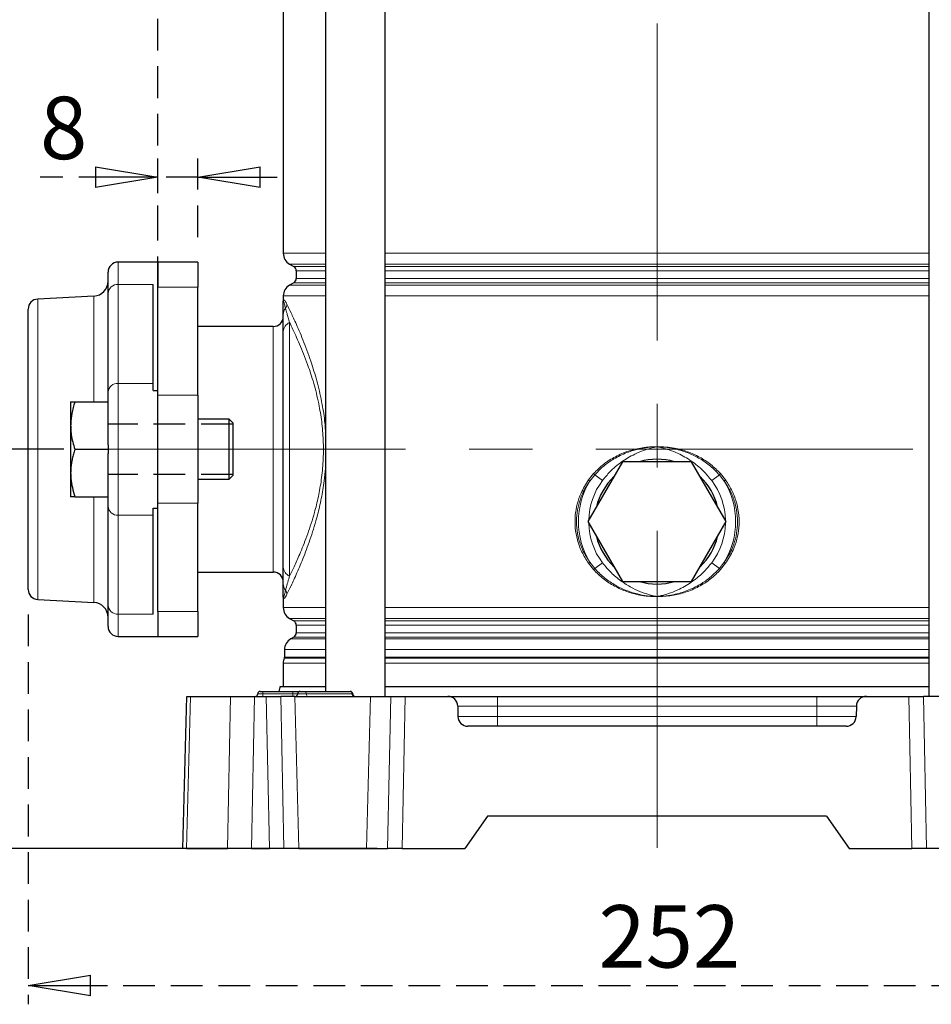
# Model space of a CAD drawing. Units: millimetres. Extents: x -4 to 213, y 0 to 297.
# Drawn here: x 40 to 77, y 126 to 165 of the extents above; entities that cross this region are included whole.
import ezdxf

# ---------------------------------------------------------------- set-up
doc = ezdxf.new("R2010")
doc.units = ezdxf.units.MM
doc.linetypes.add('CENTERX2', pattern=[20.32, 12.7, -2.54, 2.54, -2.54])
doc.linetypes.add('HIDDEN', pattern=[1.905, 1.27, -0.635])
doc.layers.add('FORMAT', color=7, linetype='Continuous')
doc.layers.add('TRATTEGGIO', color=7, linetype='HIDDEN')
doc.styles.add('SLDTEXTSTYLE0', font='TXT', dxfattribs={"width": 0.605})
doc.dimstyles.new('SLDDIMSTYLE0', dxfattribs={"dimtxt": 2.5, "dimasz": 2.5, "dimexe": 0, "dimexo": 0.0625, "dimtad": 1, "dimdec": 0, "dimlfac": 5, "dimrnd": 1e-09, "dimzin": 12, "dimdsep": 46, "dimtxsty": 'SLDTEXTSTYLE0', "dimblk1": 'CLOSED', "dimblk2": 'CLOSED', "dimsah": 1, "dimcen": 0.09, "dimadec": 0, "dimazin": 3, "dimtfac": 1, "dimtdec": 0, "dimtofl": 0, "dimtmove": 0, "dimatfit": 3, "dimldrblk": 'CLOSED', "dimfxl": 0, "dimfrac": 2, "dimtolj": 1, "dimtzin": 12, "dimarcsym": 0})
doc.dimstyles.new('SLDDIMSTYLE1', dxfattribs={"dimtxt": 2.5, "dimasz": 2.5, "dimexe": 0, "dimexo": 0.0625, "dimtad": 1, "dimlfac": 5, "dimrnd": 1e-09, "dimzin": 12, "dimdsep": 46, "dimtxsty": 'SLDTEXTSTYLE0', "dimblk1": 'CLOSED', "dimblk2": 'CLOSED', "dimsah": 1, "dimcen": 0.09, "dimadec": 0, "dimazin": 3, "dimtfac": 1, "dimtofl": 0, "dimtmove": 0, "dimatfit": 3, "dimldrblk": 'CLOSED', "dimfxl": 0, "dimfrac": 2, "dimtolj": 1, "dimtzin": 12, "dimarcsym": 0})
doc.dimstyles.new('SLDDIMSTYLE2', dxfattribs={"dimtxt": 2.5, "dimasz": 2.5, "dimexe": 0, "dimexo": 0.0625, "dimtad": 1, "dimlfac": 5, "dimrnd": 1e-09, "dimzin": 12, "dimdsep": 46, "dimtxsty": 'SLDTEXTSTYLE0', "dimblk1": 'CLOSED', "dimblk2": 'CLOSED', "dimsah": 1, "dimcen": 0.09, "dimadec": 0, "dimazin": 3, "dimtfac": 1, "dimtmove": 0, "dimatfit": 0, "dimldrblk": 'CLOSED', "dimfxl": 0, "dimfrac": 2, "dimtolj": 1, "dimtzin": 12, "dimarcsym": 0})

# ---------------------------------------------------------------- blocks, each defined once
blk = doc.blocks.new('_Closed')
at = {"color": 0, "linetype": 'ByBlock', "lineweight": -2}
for p, q in [((-1, 0.166667), (0, 0)), ((-1, 0.166667), (-1, -0.166667)), ((0, 0), (-1, -0.166667)), ((0, 0), (-1, 0))]:
    blk.add_line(p, q, dxfattribs=at)
blk = doc.blocks.new('_D')
at = {"layer": 'FORMAT'}
for p, q in [((39.76, 226.162), (24.393, 226.162)), ((25.143, 131.862), (25.143, 226.162)), ((54.545, 131.862), (24.393, 131.862))]:
    blk.add_line(p, q, dxfattribs=at)
at = {"layer": 'FORMAT', "xscale": 2.5, "yscale": 2.5}
for p, rotation in [((25.143, 226.162), 90.0000000000004), ((25.143, 131.862), 270.0000000000004)]:
    blk.add_blockref('_Closed', p, dxfattribs=dict(at, rotation=rotation))
at = {"layer": 'FORMAT', "insert": (21.92, 176.663), "char_height": 2.5, "attachment_point": 1, "rotation": 90, "style": 'SLDTEXTSTYLE0'}
blk.add_mtext('472', dxfattribs=at)
blk = doc.blocks.new('_D_1')
at = {"layer": 'FORMAT'}
for p, q in [((41.985, 147.862), (31.335, 147.862)), ((32.085, 147.862), (32.085, 131.862)), ((47.545, 131.862), (31.335, 131.862))]:
    blk.add_line(p, q, dxfattribs=at)
at = {"layer": 'FORMAT', "xscale": 2.5, "yscale": 2.5}
for p, rotation in [((32.085, 147.862), 90.0000000000004), ((32.085, 131.862), 270.0000000000004)]:
    blk.add_blockref('_Closed', p, dxfattribs=dict(at, rotation=rotation))
at = {"layer": 'FORMAT', "insert": (28.862, 138.296), "char_height": 2.5, "attachment_point": 1, "rotation": 90, "style": 'SLDTEXTSTYLE0'}
blk.add_mtext('80', dxfattribs=at)
blk = doc.blocks.new('_D_2')
at = {"layer": 'TRATTEGGIO'}
for p, q in [((45.76, 146.697), (45.76, 167.128)), ((85.76, 155.357), (85.76, 167.128)), ((45.76, 166.378), (85.76, 166.378))]:
    blk.add_line(p, q, dxfattribs=at)
at = {"layer": 'TRATTEGGIO', "xscale": 2.5, "yscale": 2.5, "rotation": 180.0000000000004}
blk.add_blockref('_Closed', (45.76, 166.378), dxfattribs=at)
at = {"layer": 'TRATTEGGIO', "xscale": 2.5, "yscale": 2.5}
blk.add_blockref('_Closed', (85.76, 166.378), dxfattribs=at)
at = {"layer": 'TRATTEGGIO', "insert": (63.412, 169.6), "char_height": 2.5, "attachment_point": 1, "style": 'SLDTEXTSTYLE0'}
blk.add_mtext('200', dxfattribs=at)
blk = doc.blocks.new('_D_3')
at = {"layer": 'TRATTEGGIO'}
for p, q in [((45.76, 156.362), (45.76, 159.516)), ((47.36, 156.362), (47.36, 159.516)), ((45.76, 158.766), (41.033, 158.766)), ((47.36, 158.766), (45.76, 158.766)), ((47.36, 158.766), (51.11, 158.766))]:
    blk.add_line(p, q, dxfattribs=at)
at = {"layer": 'TRATTEGGIO', "xscale": 2.5, "yscale": 2.5}
blk.add_blockref('_Closed', (45.76, 158.766), dxfattribs=at)
at = {"layer": 'TRATTEGGIO', "xscale": 2.5, "yscale": 2.5, "rotation": 180.0000000000004}
blk.add_blockref('_Closed', (47.36, 158.766), dxfattribs=at)
at = {"layer": 'TRATTEGGIO', "insert": (41.033, 161.989), "char_height": 2.5, "attachment_point": 1, "style": 'SLDTEXTSTYLE0'}
blk.add_mtext('8', dxfattribs=at)
blk = doc.blocks.new('_D_6')
at = {"layer": 'TRATTEGGIO'}
for p, q in [((77.56, 288.362), (16.997, 288.362)), ((17.747, 288.362), (17.747, 131.862)), ((45.897, 131.862), (16.997, 131.862))]:
    blk.add_line(p, q, dxfattribs=at)
at = {"layer": 'TRATTEGGIO', "xscale": 2.5, "yscale": 2.5}
for p, rotation in [((17.747, 288.362), 90.0000000000004), ((17.747, 131.862), 270.0000000000004)]:
    blk.add_blockref('_Closed', p, dxfattribs=dict(at, rotation=rotation))
at = {"layer": 'TRATTEGGIO', "insert": (14.524, 207.763), "char_height": 2.5, "attachment_point": 1, "rotation": 90, "style": 'SLDTEXTSTYLE0'}
blk.add_mtext('783', dxfattribs=at)
blk = doc.blocks.new('_D_7')
at = {"layer": 'TRATTEGGIO'}
for p, q in [((40.56, 141.242), (40.56, 125.622)), ((90.96, 141.242), (90.96, 125.622)), ((40.56, 126.372), (90.96, 126.372))]:
    blk.add_line(p, q, dxfattribs=at)
at = {"layer": 'TRATTEGGIO', "xscale": 2.5, "yscale": 2.5, "rotation": 180.0000000000004}
blk.add_blockref('_Closed', (40.56, 126.372), dxfattribs=at)
at = {"layer": 'TRATTEGGIO', "xscale": 2.5, "yscale": 2.5}
blk.add_blockref('_Closed', (90.96, 126.372), dxfattribs=at)
at = {"layer": 'TRATTEGGIO', "insert": (63.412, 129.594), "char_height": 2.5, "attachment_point": 1, "style": 'SLDTEXTSTYLE0'}
blk.add_mtext('252', dxfattribs=at)

msp = doc.modelspace()

# ---------------------------------------------------------------- linework, layer by layer
at = {"color": 7, "linetype": 'Continuous', "lineweight": 25}
for p, q in [((52.46897157, 202.26201649), (52.46897157, 138.16201649)), ((54.86897157, 137.96201649), (54.86897157, 202.26201649)), ((76.65202349, 202.26201649), (76.65202349, 137.96201649)), ((50.78049753, 184.60611921), (50.78049753, 155.71791376)), ((45.76049753, 155.36201649), (44.16049753, 155.36201649)), ((47.36049753, 155.36201649), (45.76049753, 155.36201649)), ((45.76049753, 155.36201649), (45.76049753, 154.35720702)), ((47.36049753, 155.36201649), (47.36049753, 154.35720702)), ((51.03049753, 155.28490106), (51.20049753, 155.18675151)), ((43.76049753, 154.11494932), (43.76049753, 154.96201649)), ((51.30049753, 155.01354643), (51.30049753, 154.71048654)), ((45.56049753, 150.50410078), (45.56049753, 154.46722722)), ((45.76049753, 150.21638061), (45.76049753, 154.35720702)), ((47.36049753, 150.02708), (47.36049753, 154.35720702)), ((51.20049753, 154.53728146), (51.03049753, 154.43913191)), ((43.19189911, 153.9999224), (40.93956315, 153.88188247)), ((43.76049753, 150.15182288), (43.76049753, 154.11494932)), ((50.78049753, 154.00611921), (50.78049753, 153.79201649)), ((40.56049753, 142.24160231), (40.56049753, 153.48243066)), ((50.38049753, 152.78201649), (47.36049753, 152.78201649)), ((50.78049753, 143.14446367), (50.78049753, 152.57956931)), ((45.56049753, 150.21638061), (45.56049753, 150.50410078)), ((43.76049753, 148.03464719), (43.76049753, 150.15182288)), ((45.56049753, 150.21638061), (45.76049753, 150.21638061)), ((45.76049753, 145.50765236), (45.76049753, 150.21638061)), ((47.36049753, 150.02708), (47.36049753, 145.69695298)), ((42.26049753, 149.76201649), (42.26049753, 148.81201649)), ((42.43019869, 149.76201649), (43.76049753, 149.76201649)), ((42.26049753, 148.81201649), (42.26049753, 146.91201649)), ((48.61649753, 149.06201649), (47.36049753, 149.06201649)), ((48.76049753, 148.91801649), (48.61649753, 149.06201649)), ((48.61649753, 146.66201649), (48.61649753, 149.06201649)), ((48.76049753, 148.91801649), (48.76049753, 146.80601649)), ((43.76049753, 148.03464719), (43.76049753, 147.86201649)), ((42.43019869, 147.86201649), (43.76049753, 147.86201649)), ((43.76049753, 147.86201649), (43.76049753, 147.68938578)), ((43.76049753, 145.5722101), (43.76049753, 147.68938578)), ((64.37485689, 147.36201649), (62.98921624, 144.96201649)), ((67.14613818, 147.36201649), (64.37485689, 147.36201649)), ((68.53177882, 144.96201649), (67.14613818, 147.36201649)), ((42.26049753, 146.91201649), (42.26049753, 145.96201649)), ((48.61649753, 146.66201649), (48.76049753, 146.80601649)), ((47.36049753, 146.66201649), (48.61649753, 146.66201649)), ((42.43019869, 145.96201649), (43.76049753, 145.96201649)), ((47.36049753, 141.36682596), (47.36049753, 145.69695298)), ((43.76049753, 141.60908366), (43.76049753, 145.5722101)), ((45.56049753, 145.50765236), (45.76049753, 145.50765236)), ((45.56049753, 145.21993219), (45.56049753, 145.50765236)), ((45.56049753, 141.25680575), (45.56049753, 145.21993219)), ((45.76049753, 141.36682596), (45.76049753, 145.50765236)), ((62.98921624, 144.96201649), (64.37485689, 142.56201649)), ((67.14613818, 142.56201649), (68.53177882, 144.96201649)), ((47.36049753, 142.94201649), (50.38049753, 142.94201649)), ((64.37485689, 142.56201649), (67.14613818, 142.56201649)), ((40.93956315, 141.8421505), (43.19189911, 141.72411057)), ((50.78049753, 141.93201649), (50.78049753, 141.51791376)), ((43.76049753, 140.76201649), (43.76049753, 141.60908366)), ((45.76049753, 141.36682596), (45.76049753, 140.36201649)), ((47.36049753, 141.36682596), (47.36049753, 140.36201649)), ((51.03049753, 141.08490106), (51.20049753, 140.98675151)), ((51.30049753, 140.81354643), (51.30049753, 140.51048654)), ((44.16049753, 140.36201649), (45.76049753, 140.36201649)), ((45.76049753, 140.36201649), (47.36049753, 140.36201649)), ((51.20049753, 140.33728146), (51.08049753, 140.26799943)), ((50.83049753, 139.83498673), (50.83049753, 139.53126427)), ((50.78049753, 139.29147269), (50.78049753, 138.36201649)), ((49.85876726, 138.16201649), (49.96049753, 138.16201649)), ((49.96049753, 138.16201649), (51.16049753, 138.16201649)), ((50.66049753, 138.36201649), (52.46897157, 138.36201649)), ((51.16049753, 138.16201649), (51.45876726, 138.16201649)), ((51.45876726, 138.16201649), (51.63323261, 138.16201649)), ((51.63323261, 138.16201649), (53.46173464, 138.16201649)), ((54.86897157, 138.36201649), (65.76049753, 138.36201649)), ((65.76049753, 138.36201649), (76.65202349, 138.36201649)), ((46.76049753, 131.86201649), (46.92023165, 137.96201649)), ((46.92023165, 137.96201649), (47.05648164, 137.96201649)), ((47.05648164, 137.96201649), (48.66735908, 137.96201649)), ((48.66735908, 137.96201649), (49.6329539, 137.96201649)), ((49.6329539, 137.96201649), (50.10090973, 137.96201649)), ((49.75872156, 138.06027125), (49.75878249, 138.06376173)), ((50.10090973, 137.96201649), (50.68288767, 137.96201649)), ((51.24709418, 137.96201649), (50.68288767, 137.96201649)), ((51.24709418, 137.96201649), (54.27390088, 137.96201649)), ((51.35872156, 138.06027125), (51.35878249, 138.06376173)), ((53.5622735, 138.06027125), (53.56221258, 138.06376173)), ((54.27390088, 137.96201649), (55.0874354, 137.96201649)), ((55.0874354, 137.96201649), (55.66941334, 137.96201649)), ((55.66941334, 137.96201649), (57.37083478, 137.96201649)), ((57.37083478, 137.96201649), (59.36049753, 137.96201649)), ((59.36049753, 137.96201649), (72.16049753, 137.96201649)), ((72.16049753, 137.96201649), (74.15016028, 137.96201649)), ((74.15016028, 137.96201649), (75.85158173, 137.96201649)), ((75.85158173, 137.96201649), (76.43355967, 137.96201649)), ((77.24709418, 137.96201649), (76.43355967, 137.96201649)), ((57.77069771, 137.57248727), (57.78172046, 137.15154571)), ((73.75029735, 137.57248727), (73.73927461, 137.15154571)), ((73.33941168, 136.76201649), (58.18158339, 136.76201649)), ((58.97076733, 133.16201649), (58.06049753, 131.86201649)), ((72.55022773, 133.16201649), (58.97076733, 133.16201649)), ((72.55022773, 133.16201649), (73.46049753, 131.86201649)), ((46.89674752, 131.86201649), (46.76049753, 131.86201649)), ((46.89674752, 131.86201649), (48.54479077, 131.86201649)), ((49.5103856, 131.86201649), (48.54479077, 131.86201649)), ((49.5103856, 131.86201649), (50.2257077, 131.86201649)), ((50.80768564, 131.86201649), (50.2257077, 131.86201649)), ((51.40208352, 131.86201649), (50.80768564, 131.86201649)), ((51.40208352, 131.86201649), (54.11891155, 131.86201649)), ((54.11891155, 131.86201649), (54.96263742, 131.86201649)), ((55.54461536, 131.86201649), (54.96263742, 131.86201649)), ((55.54461536, 131.86201649), (58.06049753, 131.86201649)), ((73.46049753, 131.86201649), (75.9763797, 131.86201649)), ((76.55835764, 131.86201649), (75.9763797, 131.86201649)), ((77.40208352, 131.86201649), (76.55835764, 131.86201649))]:
    msp.add_line(p, q, dxfattribs=at)
at = {"color": 8, "linetype": 'Continuous', "lineweight": 18}
for p, q in [((50.78049753, 155.71791376), (52.46897157, 155.71791376)), ((54.86897157, 155.71791376), (76.65202349, 155.71791376)), ((44.16049753, 155.36201649), (44.16049753, 154.46722722)), ((52.46897157, 155.28490106), (51.03049753, 155.28490106)), ((51.20049753, 155.18675151), (52.46897157, 155.18675151)), ((76.65202349, 155.28490106), (54.86897157, 155.28490106)), ((54.86897157, 155.18675151), (76.65202349, 155.18675151)), ((52.46897157, 155.01354643), (51.30049753, 155.01354643)), ((51.30049753, 154.71048654), (52.46897157, 154.71048654)), ((76.65202349, 155.01354643), (54.86897157, 155.01354643)), ((54.86897157, 154.71048654), (76.65202349, 154.71048654)), ((44.16049753, 154.46722722), (44.16049753, 150.50410078)), ((44.16049753, 154.46722722), (45.56049753, 154.46722722)), ((45.76049753, 154.35720702), (47.36049753, 154.35720702)), ((51.03049753, 154.43913191), (52.46897157, 154.43913191)), ((52.46897157, 154.53728146), (51.20049753, 154.53728146)), ((76.65202349, 154.53728146), (54.86897157, 154.53728146)), ((54.86897157, 154.43913191), (76.65202349, 154.43913191)), ((40.93956315, 153.88188247), (40.93956315, 141.8421505)), ((43.19189911, 153.9999224), (43.19189911, 149.76201649)), ((52.46897157, 154.00611921), (50.78049753, 154.00611921)), ((76.65202349, 154.00611921), (54.86897157, 154.00611921)), ((50.38049753, 142.94201649), (50.38049753, 152.78201649)), ((51.03049753, 152.94167579), (51.03049753, 142.78235719)), ((44.16049753, 150.50410078), (44.16049753, 145.21993219)), ((44.16049753, 150.50410078), (45.56049753, 150.50410078)), ((45.76049753, 150.02708), (47.36049753, 150.02708)), ((63.01277803, 146.63222717), (63.21584278, 146.88542674)), ((63.26064967, 146.83902875), (63.06455862, 146.58988522)), ((63.56961918, 146.6070388), (63.26064967, 146.83902875)), ((67.95137588, 146.6070388), (68.2603454, 146.83902875)), ((68.45643644, 146.58988522), (68.2603454, 146.83902875)), ((68.30515228, 146.88542674), (68.50821703, 146.63222717)), ((43.19189911, 145.96201649), (43.19189911, 141.72411057)), ((45.76049753, 145.69695298), (47.36049753, 145.69695298)), ((44.16049753, 145.21993219), (45.56049753, 145.21993219)), ((44.16049753, 145.21993219), (44.16049753, 141.25680575)), ((63.21584278, 143.03860623), (63.01277803, 143.2918058)), ((63.06455862, 143.33414775), (63.26064967, 143.08500422)), ((63.56961918, 143.31699417), (63.26064967, 143.08500422)), ((67.95137588, 143.31699417), (68.2603454, 143.08500422)), ((68.2603454, 143.08500422), (68.45643644, 143.33414775)), ((68.50821703, 143.2918058), (68.30515228, 143.03860623)), ((44.16049753, 141.25680575), (45.56049753, 141.25680575)), ((44.16049753, 141.25680575), (44.16049753, 140.36201649)), ((45.76049753, 141.36682596), (47.36049753, 141.36682596)), ((50.78049753, 141.51791376), (52.46897157, 141.51791376)), ((54.86897157, 141.51791376), (76.65202349, 141.51791376)), ((52.46897157, 141.08490106), (51.03049753, 141.08490106)), ((51.20049753, 140.98675151), (52.46897157, 140.98675151)), ((76.65202349, 141.08490106), (54.86897157, 141.08490106)), ((54.86897157, 140.98675151), (76.65202349, 140.98675151)), ((52.46897157, 140.81354643), (51.30049753, 140.81354643)), ((51.30049753, 140.51048654), (52.46897157, 140.51048654)), ((76.65202349, 140.81354643), (54.86897157, 140.81354643)), ((54.86897157, 140.51048654), (76.65202349, 140.51048654)), ((51.08049753, 140.26799943), (52.46897157, 140.26799943)), ((52.46897157, 140.33728146), (51.20049753, 140.33728146)), ((76.65202349, 140.33728146), (54.86897157, 140.33728146)), ((54.86897157, 140.26799943), (76.65202349, 140.26799943)), ((52.46897157, 139.83498673), (50.83049753, 139.83498673)), ((76.65202349, 139.83498673), (54.86897157, 139.83498673)), ((52.46897157, 139.29147269), (50.78049753, 139.29147269)), ((52.46897157, 139.49129901), (50.8221642, 139.49129901)), ((50.83049753, 139.53126427), (52.46897157, 139.53126427)), ((54.86897157, 139.53126427), (76.65202349, 139.53126427)), ((76.65202349, 139.49129901), (54.86897157, 139.49129901)), ((76.65202349, 139.29147269), (54.86897157, 139.29147269)), ((49.96049753, 138.06376173), (49.96049753, 138.16201649)), ((51.16049753, 138.06376173), (51.16049753, 138.16201649)), ((47.05648164, 137.96201649), (46.89674752, 131.86201649)), ((48.54479077, 131.86201649), (48.66735908, 137.96201649)), ((49.6329539, 137.96201649), (49.5103856, 131.86201649)), ((49.75872156, 138.06027125), (49.96049753, 138.06027125)), ((49.96049753, 138.06376173), (49.75878249, 138.06376173)), ((49.96049753, 138.06027125), (49.96049753, 138.06376173)), ((51.16049753, 138.06376173), (49.96049753, 138.06376173)), ((49.96049753, 137.96201649), (49.96049753, 138.06027125)), ((49.96049753, 138.06027125), (51.16049753, 138.06027125)), ((50.2257077, 131.86201649), (50.10090973, 137.96201649)), ((50.68288767, 137.96201649), (50.80768564, 131.86201649)), ((51.35878249, 138.06376173), (51.16049753, 138.06376173)), ((51.16049753, 138.06027125), (51.16049753, 138.06376173)), ((51.16049753, 137.96201649), (51.16049753, 138.06027125)), ((51.16049753, 138.06027125), (51.35872156, 138.06027125)), ((51.24709418, 137.96201649), (51.40208352, 131.86201649)), ((51.35872156, 138.06027125), (51.70476325, 138.06027125)), ((51.70471969, 138.06376173), (51.35878249, 138.06376173)), ((51.70476325, 138.06027125), (51.70471969, 138.06376173)), ((53.53322172, 138.06376173), (51.70471969, 138.06376173)), ((51.70476325, 138.06027125), (53.53326528, 138.06027125)), ((53.53326528, 138.06027125), (53.53322172, 138.06376173)), ((53.56221258, 138.06376173), (53.53322172, 138.06376173)), ((53.53326528, 138.06027125), (53.5622735, 138.06027125)), ((54.27390088, 137.96201649), (54.11891155, 131.86201649)), ((54.96263742, 131.86201649), (55.0874354, 137.96201649)), ((55.66941334, 137.96201649), (55.54461536, 131.86201649)), ((59.36049753, 137.96201649), (59.36049753, 137.57248727)), ((72.16049753, 137.96201649), (72.16049753, 137.57248727)), ((75.9763797, 131.86201649), (75.85158173, 137.96201649)), ((76.43355967, 137.96201649), (76.55835764, 131.86201649)), ((59.36049753, 137.57248727), (57.77069771, 137.57248727)), ((59.36049753, 137.15154571), (59.36049753, 137.57248727)), ((72.16049753, 137.57248727), (59.36049753, 137.57248727)), ((72.16049753, 137.15154571), (72.16049753, 137.57248727)), ((73.75029735, 137.57248727), (72.16049753, 137.57248727)), ((57.78172046, 137.15154571), (59.36049753, 137.15154571)), ((59.36049753, 137.15154571), (59.36049753, 136.76201649)), ((59.36049753, 137.15154571), (72.16049753, 137.15154571)), ((72.16049753, 137.15154571), (73.73927461, 137.15154571)), ((72.16049753, 137.15154571), (72.16049753, 136.76201649))]:
    msp.add_line(p, q, dxfattribs=at)
at = {"color": 7, "linetype": 'Continuous', "lineweight": 25}
for centre, radius, start, end in [((51.28049753, 155.71791376), 0.5, 180, 240), ((44.16049753, 154.96201649), 0.4, 90, 180), ((51.10049753, 155.01354643), 0.2, 0, 60), ((51.10049753, 154.71048654), 0.2, 300, 0), ((43.16049753, 154.59910012), 0.6, 273, 0), ((51.28049753, 154.00611921), 0.5, 120, 180), ((40.96049753, 153.48243066), 0.4, 93, 180), ((50.38049753, 153.18201649), 0.4, 270, 0), ((65.76049753, 144.96201649), 2.5, 73.739795292, 106.260204708), ((65.76049753, 144.96201649), 2.5, 133.739795292, 166.260204708), ((65.76049753, 144.96201649), 2.5, 13.739795292, 46.260204708), ((65.76049753, 144.96201649), 2.5, 193.739795292, 226.260204708), ((65.76049753, 144.96201649), 2.5, 313.739795292, 346.260204708), ((50.38049753, 142.54201649), 0.4, 0, 90), ((65.76049753, 144.96201649), 2.5, 253.739795292, 286.260204708), ((40.96049753, 142.24160231), 0.4, 180, 267), ((43.16049753, 141.12493285), 0.6, 360, 87), ((51.28049753, 141.51791376), 0.5, 180, 240), ((51.10049753, 140.81354643), 0.2, 0, 60), ((44.16049753, 140.76201649), 0.4, 180, 270), ((51.10049753, 140.51048654), 0.2, 300, 0), ((51.33049753, 139.83498673), 0.5, 120, 180), ((51.28049753, 139.29147269), 0.5, 156.443535691, 180), ((50.73049753, 139.53126427), 0.1, 336.443535691, 0), ((49.85876726, 138.06201649), 0.1, 90, 179), ((50.26049753, 138.36201649), 0.4, 330, 0), ((51.45876726, 138.06201649), 0.1, 90, 179), ((53.46222781, 138.06201649), 0.1, 1, 90), ((49.65873679, 138.06201649), 0.1, 270, 359), ((51.25873679, 138.06201649), 0.1, 270, 359), ((53.66225827, 138.06201649), 0.1, 181, 270), ((57.37083478, 137.56201649), 0.4, 1.5, 90), ((74.15016028, 137.56201649), 0.4, 90, 178.5), ((58.18158339, 137.16201649), 0.4, 181.5, 270), ((73.33941168, 137.16201649), 0.4, 270, 358.5)]:
    msp.add_arc(centre, radius, start, end, dxfattribs=at)
at = {"color": 8, "linetype": 'Continuous', "lineweight": 18}
for centre, radius, start, end in [((44.13805986, 154.08947208), 0.37842093, 86.600773529, 176.139633678), ((51.19660065, 153.25218101), 0.41611067, 140.776139347, 179.654840958), ((50.63492371, 153.68416284), 0.29289481, 324.79535694, 357.557855677), ((51.19230768, 152.56260748), 0.41215932, 113.115832195, 177.641408709), ((44.13805986, 150.12634563), 0.37842093, 86.600773529, 176.139633678), ((62.83670346, 146.47445486), 0.55914623, 40.693988735, 47.307124995), ((68.68429161, 146.47445486), 0.55914623, 132.692875005, 139.306011265), ((65.76049753, 144.96201649), 3.1492925, 148.875473473, 211.124526527), ((62.69567152, 146.19160045), 0.54287056, 47.194473901, 54.258508956), ((65.76049753, 144.96201649), 2.73971647, 143.098924255, 178.836090041), ((65.76049753, 144.96201649), 2.73971647, 1.163909959, 36.901075745), ((68.82532354, 146.19160045), 0.54287056, 125.741491044, 132.805526099), ((65.76049753, 144.96201649), 3.1492925, 328.875473473, 31.124526527), ((44.13805986, 145.59768734), 0.37842093, 183.860366322, 273.399226471), ((65.76049753, 144.96201649), 2.73971647, 181.163909959, 216.901075745), ((65.76049753, 144.96201649), 2.73971647, 323.098924255, 358.836090041), ((62.69567152, 143.73243252), 0.54287056, 305.741491044, 312.805526099), ((68.82532354, 143.73243252), 0.54287056, 227.194473901, 234.258508956), ((51.19230768, 143.16142549), 0.41215932, 182.358591291, 246.884167806), ((62.83670346, 143.44957811), 0.55914623, 312.692875005, 319.306011265), ((68.68429161, 143.44957811), 0.55914623, 220.693988735, 227.307124995), ((51.19660065, 142.47185196), 0.41611067, 180.345159042, 219.223860653), ((50.63492371, 142.03987013), 0.29289481, 2.442144323, 35.20464306), ((44.13805986, 141.6345609), 0.37842093, 183.860366322, 273.399226471), ((51.61654107, 138.07473899), 0.08885927, 352.903819347, 79.173100871), ((53.4450431, 138.07473899), 0.08885927, 352.903819347, 79.173100871), ((51.79294187, 138.04929399), 0.08885927, 172.903819347, 259.173100871), ((53.62144391, 138.04929399), 0.08885927, 172.903819347, 259.173100871)]:
    msp.add_arc(centre, radius, start, end, dxfattribs=at)
for points, knots in [([(50.78049753, 153.79201649), (50.7804984, 153.79253054), (50.78053594, 153.8147821), (50.78664192, 153.85350895), (50.82002521, 153.85078269), (50.87390238, 153.77669696), (50.91575633, 153.69477222), (50.92755251, 153.67168243)], [0, 0, 0, 0, 0.0051681968, 0.2237118133, 0.5443474601, 0.8715781955, 1, 1, 1, 1]), ([(50.78049753, 153.79201649), (50.780498, 153.79221892), (50.78049867, 153.79250586), (50.78052271, 153.79472954), (50.78093391, 153.80072936), (50.78429681, 153.80329109), (50.79720309, 153.77616728), (50.82499461, 153.69416491), (50.8578283, 153.5749337), (50.87424753, 153.51530941)], [0, 0, 0, 0, 0.00532947, 0.0075539689, 0.0605136156, 0.2048631458, 0.4251084162, 0.7125123395, 1, 1, 1, 1]), ([(50.87424753, 153.51530941), (50.88291555, 153.48224969), (50.90026219, 153.41608985), (50.93444052, 153.28948331), (50.9767959, 153.13513955), (51.01258301, 153.00621406), (51.03049753, 152.94167579)], [0, 0, 0, 0, 0.20526067075, 0.41077218323, 0.70504091422, 1, 1, 1, 1]), ([(50.92755251, 153.67168243), (50.97952161, 153.56555779), (51.08346959, 153.35328856), (51.31762651, 152.84625586), (51.60572914, 152.17211117), (51.90256468, 151.36606381), (52.15765736, 150.51961046), (52.33589318, 149.72048351), (52.440969, 149.07404133), (52.4628002, 148.71421134), (52.46897157, 148.61249241)], [0, 0, 0, 0, 0.1362372488, 0.2725001132, 0.4376037161, 0.6026320015, 0.7292703532, 0.8557694851, 0.9592280425, 1, 1, 1, 1]), ([(51.03049753, 142.78235719), (51.09812803, 142.92041141), (51.23338767, 143.19651711), (51.48429439, 143.75795153), (51.76120833, 144.45319677), (52.00943771, 145.21608574), (52.19257905, 145.95639164), (52.31576008, 146.64521367), (52.38680232, 147.3786849), (52.3973996, 148.13626134), (52.34011397, 148.88376588), (52.21963147, 149.65463111), (52.03398513, 150.42118524), (51.77458921, 151.23387807), (51.47255235, 152.00150243), (51.20967538, 152.5770261), (51.07539778, 152.85029808), (51.03049753, 152.94167579)], [0, 0, 0, 0, 0.067745697, 0.1354900493, 0.2169779558, 0.298379747, 0.3528976336, 0.4073720272, 0.4639575136, 0.5205172179, 0.5769190906, 0.6333663661, 0.7027560254, 0.7722327953, 0.8632232846, 0.9542640885, 1, 1, 1, 1]), ([(63.21584278, 146.88542674), (63.34453983, 147.01367979), (63.60825681, 147.27648696), (64.08739841, 147.57849353), (64.61474476, 147.80522933), (65.17497417, 147.93774724), (65.56197778, 147.96521707), (65.75678706, 147.96207631), (65.76049753, 147.96201649)], [0, 0, 0, 0, 0.1918101186, 0.3930438497, 0.5943124287, 0.7952063188, 0.9960993615, 1, 1, 1, 1]), ([(65.76049753, 147.96201649), (65.75677557, 147.96195405), (65.51264419, 147.95785892), (65.0753474, 147.9042967), (64.47740603, 147.7146404), (63.99553002, 147.4674163), (63.58496482, 147.17404646), (63.36874604, 146.95069236), (63.26064967, 146.83902875)], [0, 0, 0, 0, 0.0039552899, 0.2594358673, 0.4640441465, 0.6686305434, 0.8343352232, 1, 1, 1, 1]), ([(65.76049753, 147.96201649), (65.75697094, 147.96135749), (65.73198917, 147.95668928), (65.64759007, 147.93987242), (65.47083002, 147.89808666), (65.1939659, 147.81208986), (64.79360846, 147.64419261), (64.32977663, 147.36671595), (63.89438799, 147.00427431), (63.6672688, 146.7264773), (63.56961918, 146.6070388)], [0, 0, 0, 0, 0.0040881634, 0.0289597979, 0.0980591842, 0.2109629769, 0.3589364766, 0.591712895, 0.8244574515, 1, 1, 1, 1]), ([(65.76049753, 147.96201649), (65.76417434, 147.96207576), (65.99695678, 147.96582834), (66.41097537, 147.93036788), (66.9797073, 147.77724467), (67.47094238, 147.55719609), (67.92445159, 147.26468429), (68.17826441, 147.01183361), (68.30515228, 146.88542674)], [0, 0, 0, 0, 0.0038653839, 0.2447214513, 0.4332222482, 0.6217126098, 0.8108839266, 1, 1, 1, 1]), ([(68.2603454, 146.83902875), (68.14254774, 146.95980443), (67.90691752, 147.20139157), (67.48793929, 147.48899125), (67.03385195, 147.71478723), (66.46341083, 147.90034349), (66.02885589, 147.95751782), (65.7641865, 147.96195465), (65.76049753, 147.96201649)], [0, 0, 0, 0, 0.179797494, 0.3596482752, 0.539180476, 0.7187252593, 0.996079589, 1, 1, 1, 1]), ([(67.95137588, 146.6070388), (67.84025723, 146.74157896), (67.59874686, 147.03399471), (67.14111151, 147.4017506), (66.67602492, 147.66967216), (66.28150381, 147.82799666), (66.01807681, 147.90640863), (65.85706314, 147.94324395), (65.78371812, 147.95767762), (65.76402414, 147.96135753), (65.76049753, 147.96201649)], [0, 0, 0, 0, 0.1984718313, 0.4313677949, 0.6642856947, 0.8077582585, 0.9148179109, 0.9771690033, 0.9959116505, 1, 1, 1, 1]), ([(52.46897157, 147.105628), (52.45569533, 146.93442749), (52.42325011, 146.51603815), (52.31084336, 145.88482885), (52.13336747, 145.11429787), (51.88954104, 144.31926889), (51.59966375, 143.54193699), (51.32452545, 142.89188094), (51.08778208, 142.38012563), (50.97921151, 142.15802726), (50.92755251, 142.05235054)], [0, 0, 0, 0, 0.069004161, 0.1686362161, 0.2683373412, 0.416390596, 0.5645810366, 0.7143329958, 0.8640766632, 1, 1, 1, 1]), ([(63.01277803, 143.2918058), (62.91964534, 143.43853743), (62.73342564, 143.73192873), (62.5579817, 144.21770751), (62.46971413, 144.71601421), (62.46912069, 145.20303069), (62.55194739, 145.66967021), (62.71497293, 146.15696033), (62.90464781, 146.45966227), (63.01277803, 146.63222717)], [0, 0, 0, 0, 0.1464467843, 0.2928217568, 0.43153393, 0.5702282902, 0.6994192044, 0.8286443206, 1, 1, 1, 1]), ([(63.06455862, 146.58988522), (62.95813546, 146.42189428), (62.77154395, 146.12735609), (62.61082712, 145.65225493), (62.52913574, 145.1971508), (62.52975974, 144.72202395), (62.61676768, 144.23594817), (62.78974889, 143.76243027), (62.97293887, 143.47693433), (63.06455862, 143.33414775)], [0, 0, 0, 0, 0.1714938482, 0.3006798375, 0.4298280947, 0.5684260347, 0.7070436355, 0.8534822117, 1, 1, 1, 1]), ([(68.45643644, 143.33414775), (68.5628596, 143.50213869), (68.74945112, 143.79667688), (68.91016794, 144.27177804), (68.99185933, 144.72688217), (68.99123532, 145.20200903), (68.90422738, 145.6880848), (68.73124618, 146.1616027), (68.5480562, 146.44709865), (68.45643644, 146.58988522)], [0, 0, 0, 0, 0.1714938482, 0.3006798375, 0.4298280947, 0.5684260347, 0.7070436355, 0.8534822117, 1, 1, 1, 1]), ([(68.50821703, 146.63222717), (68.60134972, 146.48549555), (68.78756943, 146.19210424), (68.96301337, 145.70632546), (69.05128093, 145.20801876), (69.05187437, 144.72100228), (68.96904768, 144.25436276), (68.80602214, 143.76707264), (68.61634726, 143.4643707), (68.50821703, 143.2918058)], [0, 0, 0, 0, 0.1464467843, 0.2928217568, 0.43153393, 0.5702282902, 0.6994192044, 0.8286443206, 1, 1, 1, 1]), ([(63.56961918, 143.31699417), (63.69733775, 143.16403737), (63.93345413, 142.88126247), (64.35521729, 142.54559281), (64.75959345, 142.29993863), (65.13408713, 142.13395916), (65.42715891, 142.03780854), (65.62460277, 141.98900832), (65.72410918, 141.96881653), (65.75697094, 141.96267552), (65.76049753, 141.96201649)], [0, 0, 0, 0, 0.2264740805, 0.4186880616, 0.6109140383, 0.7643087283, 0.8843223617, 0.9619085121, 0.9959121786, 1, 1, 1, 1]), ([(65.76049753, 141.96201649), (65.76402413, 141.96267548), (65.78900589, 141.96734369), (65.87340499, 141.98416055), (66.05016504, 142.02594631), (66.32702917, 142.11194311), (66.7273866, 142.27984037), (67.19121844, 142.55731702), (67.62660708, 142.91975866), (67.85372626, 143.19755568), (67.95137588, 143.31699417)], [0, 0, 0, 0, 0.0040881634, 0.0289597979, 0.0980591842, 0.2109629769, 0.3589364766, 0.591712895, 0.8244574515, 1, 1, 1, 1]), ([(65.76049753, 141.96201649), (65.75682073, 141.96195721), (65.52403829, 141.95820464), (65.1100197, 141.9936651), (64.54128776, 142.14678831), (64.05005268, 142.36683688), (63.59654348, 142.65934869), (63.34273066, 142.91219936), (63.21584278, 143.03860623)], [0, 0, 0, 0, 0.0038653839, 0.2447214513, 0.4332222482, 0.6217126098, 0.8108839266, 1, 1, 1, 1]), ([(63.26064967, 143.08500422), (63.37844732, 142.96422855), (63.61407755, 142.7226414), (64.03305578, 142.43504172), (64.48714312, 142.20924574), (65.05758423, 142.02368949), (65.49213918, 141.96651515), (65.75680857, 141.96207833), (65.76049753, 141.96201649)], [0, 0, 0, 0, 0.179797494, 0.3596482752, 0.539180476, 0.7187252593, 0.996079589, 1, 1, 1, 1]), ([(65.76049753, 141.96201649), (65.76421949, 141.96207892), (66.00835087, 141.96617406), (66.44564767, 142.01973628), (67.04358904, 142.20939258), (67.52546505, 142.45661668), (67.93603024, 142.74998651), (68.15224902, 142.97334062), (68.2603454, 143.08500422)], [0, 0, 0, 0, 0.0039552899, 0.2594358673, 0.4640441465, 0.6686305434, 0.8343352232, 1, 1, 1, 1]), ([(68.30515228, 143.03860623), (68.17645523, 142.91035318), (67.91273825, 142.64754601), (67.43359666, 142.34553944), (66.90625031, 142.11880365), (66.3460209, 141.98628573), (65.95901728, 141.95881591), (65.764208, 141.96195667), (65.76049753, 141.96201649)], [0, 0, 0, 0, 0.1918101185, 0.3930438497, 0.5943124286, 0.7952063188, 0.9960993615, 1, 1, 1, 1]), ([(51.03049753, 142.78235719), (51.01730858, 142.73484505), (50.99216776, 142.64427724), (50.95809896, 142.52084854), (50.92742854, 142.40861601), (50.89911484, 142.30359979), (50.8825397, 142.24036065), (50.87424753, 142.20872356)], [0, 0, 0, 0, 0.2157741243, 0.4113093899, 0.6070477226, 0.8034149869, 1, 1, 1, 1]), ([(50.87424753, 142.20872356), (50.8584003, 142.15109574), (50.82670998, 142.03585514), (50.79867765, 141.95192161), (50.78492212, 141.92142017), (50.78104792, 141.92269051), (50.78053073, 141.92892236), (50.78049889, 141.93145489), (50.78049802, 141.93181547), (50.78049753, 141.93201649)], [0, 0, 0, 0, 0.2766388755, 0.5532054934, 0.7780406669, 0.9306168808, 0.9905041999, 0.9947062245, 1, 1, 1, 1]), ([(50.92755251, 142.05235054), (50.91575596, 142.02925904), (50.87452368, 141.94854767), (50.82040802, 141.87358531), (50.78671635, 141.87003995), (50.78053594, 141.90925088), (50.7804984, 141.93150243), (50.78049753, 141.93201649)], [0, 0, 0, 0, 0.1284215606, 0.4488698075, 0.7762886113, 0.994831813, 1, 1, 1, 1])]:
    msp.add_open_spline(points, degree=3, knots=knots, dxfattribs=at)
at = {"color": 7, "linetype": 'Continuous', "lineweight": 25}
for points, knots in [([(50.78049753, 153.25468771), (50.78049753, 153.3576822), (50.78049753, 153.54491335), (50.78049753, 153.69308526), (50.78049753, 153.76052292), (50.78049753, 153.78374874), (50.78049753, 153.79063119), (50.78049753, 153.7916886), (50.78049753, 153.79201649)], [0, 0, 0, 0, 0.3755615005, 0.6827240114, 0.8900492957, 0.9824431597, 0.9945558014, 1, 1, 1, 1]), ([(50.78049753, 152.57956931), (50.78049753, 152.70035426), (50.78049753, 152.94231531), (50.78049753, 153.15045143), (50.78049753, 153.25468771)], [0, 0, 0, 0, 0.4991917367, 1, 1, 1, 1]), ([(42.43019869, 149.76201649), (42.40592485, 149.68521955), (42.35729587, 149.53136848), (42.29243408, 149.2458026), (42.26271872, 149.00449361), (42.26084992, 148.84255284), (42.26049753, 148.81201649)], [0, 0, 0, 0, 0.2476551176, 0.4961396004, 0.9049895742, 1, 1, 1, 1]), ([(42.26049753, 149.76201649), (42.26068747, 149.76201649), (42.26134464, 149.76201649), (42.272088, 149.76201649), (42.30516407, 149.76201649), (42.36108694, 149.76201649), (42.40711416, 149.76201649), (42.43019869, 149.76201649)], [0, 0, 0, 0, 0.0700585147, 0.2424004542, 0.5314884873, 0.7650223581, 1, 1, 1, 1]), ([(42.26049753, 148.81201649), (42.26067871, 148.78949502), (42.26106491, 148.74148638), (42.26645801, 148.61920106), (42.28686129, 148.42187878), (42.33992674, 148.15184867), (42.39982184, 147.9595461), (42.43019869, 147.86201649)], [0, 0, 0, 0, 0.070061004, 0.149347892, 0.3806352227, 0.685878299, 1, 1, 1, 1]), ([(42.43019869, 147.86201649), (42.41958875, 147.82946527), (42.39836366, 147.76434683), (42.37036253, 147.66821927), (42.34544284, 147.57386026), (42.32378981, 147.48123087), (42.30495291, 147.38803103), (42.28912015, 147.29403038), (42.27649583, 147.19931515), (42.26736868, 147.10388177), (42.26157828, 147.00807124), (42.26085792, 146.9440466), (42.26049753, 146.91201649)], [0, 0, 0, 0, 0.1051980315, 0.210447829, 0.3083162865, 0.4062430806, 0.504368355, 0.6025708742, 0.7016717435, 0.8008701751, 0.9003797464, 1, 1, 1, 1]), ([(42.26049753, 146.91201649), (42.26098255, 146.87483627), (42.26195332, 146.80041969), (42.27579031, 146.60354053), (42.32003107, 146.32099776), (42.39333767, 146.08212814), (42.43019869, 145.96201649)], [0, 0, 0, 0, 0.1156685198, 0.2315116995, 0.6135782995, 1, 1, 1, 1]), ([(42.43019869, 145.96201649), (42.3840944, 145.96201649), (42.31457107, 145.96201649), (42.2677284, 145.96201649), (42.26291296, 145.96201649), (42.26049753, 145.96201649)], [0, 0, 0, 0, 0.4952513202, 0.7468182046, 1, 1, 1, 1]), ([(50.78049753, 142.46934526), (50.78049753, 142.63548599), (50.78049753, 142.84725477), (50.78049753, 143.09177823), (50.78049753, 143.14446367)], [0, 0, 0, 0, 0.7845383193, 1, 1, 1, 1]), ([(50.78049753, 141.93201649), (50.78049753, 141.93234216), (50.78049753, 141.93546299), (50.78049753, 141.94898434), (50.78049753, 141.99011894), (50.78049753, 142.09620482), (50.78049753, 142.26241993), (50.78049753, 142.41552004), (50.78049753, 142.46934526)], [0, 0, 0, 0, 0.0054056025, 0.0518005868, 0.2028784971, 0.4653963755, 0.8120500563, 1, 1, 1, 1])]:
    msp.add_open_spline(points, degree=3, knots=knots, dxfattribs=at)
at = {"layer": 'FORMAT', "linetype": 'CENTERX2', "lineweight": 18}
msp.add_line((42.98539112, 147.86201649), (93.31203428, 147.86201649), dxfattribs=at)
at = {"layer": 'TRATTEGGIO', "linetype": 'CENTERX2', "lineweight": 18}
msp.add_line((65.76049753, 164.91791741), (65.76049753, 131.05882223), dxfattribs=at)
at = {"layer": 'TRATTEGGIO', "linetype": 'HIDDEN'}
for p, q in [((48.76049753, 148.86921649), (43.76049753, 148.86921649)), ((48.76049753, 146.85481649), (43.76049753, 146.85481649))]:
    msp.add_line(p, q, dxfattribs=at)

# ---------------------------------------------------------------- dimensions: what is measured, and where the dimension line sits
at = {"layer": 'FORMAT'}
for base, p1, p2, dimstyle, picture, middle in [((25.1425150197, 226.1620164868), (55.5446153631, 131.8620164868), (40.7604975324, 226.1620164868), 'SLDDIMSTYLE0', '_D', (25.1425150197, 179.0120164868)), ((32.08511794, 131.86201649), (42.98539112, 147.86201649), (48.54479077, 131.86201649), 'SLDDIMSTYLE1', '_D_1', (32.08511794, 139.86201649))]:
    dim = msp.add_linear_dim(base=base, p1=p1, p2=p2, angle=90, dimstyle=dimstyle, dxfattribs=at)
    dim.commit()
    dim.dimension.update_dxf_attribs({"geometry": picture, "text_midpoint": middle, "dimtype": 160})
at = {"layer": 'TRATTEGGIO'}
dim = msp.add_linear_dim(base=(17.7471336529, 131.8620164868), p1=(78.5604975324, 288.3620164868), p2=(46.8967475217, 131.8620164868), angle=90, dimstyle='SLDDIMSTYLE0', dxfattribs=at)
dim.commit()
dim.dimension.update_dxf_attribs({"geometry": '_D_6', "text_midpoint": (17.7471336529, 210.1120164868), "dimtype": 160})
for base, p1, p2, dimstyle, picture, middle in [((85.76049753, 166.37752665), (45.76049753, 145.69695298), (85.76049753, 154.35720702), 'SLDDIMSTYLE1', '_D_2', (65.76049753, 166.37752665)), ((45.76049753, 158.76598414), (47.36049753, 155.36201649), (45.76049753, 155.36201649), 'SLDDIMSTYLE2', '_D_3', (41.81556585, 158.76598414)), ((90.96049753, 126.37162967), (40.56049753, 142.24160231), (90.96049753, 142.24160231), 'SLDDIMSTYLE1', '_D_7', (65.76049753, 126.37162967))]:
    dim = msp.add_linear_dim(base=base, p1=p1, p2=p2, dimstyle=dimstyle, dxfattribs=at)
    dim.commit()
    dim.dimension.update_dxf_attribs({"geometry": picture, "text_midpoint": middle, "dimtype": 160})

doc.saveas('drawing.dxf')
